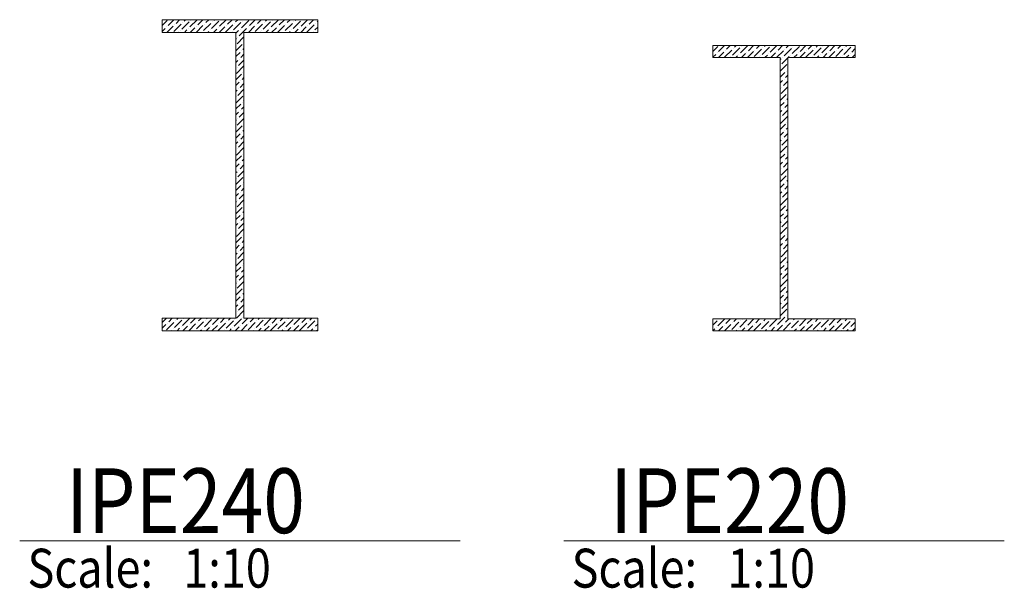
# Model space of a CAD drawing. Units: millimetres. Extents: x 118 to 1546, y 124 to 252.
# Drawn here: x 975 to 982, y 139 to 143 of the extents above; entities that cross this region are included whole.
import ezdxf

# ---------------------------------------------------------------- set-up
doc = ezdxf.new("R2010")
doc.units = ezdxf.units.MM
doc.header["$LTSCALE"] = 0.1
doc.linetypes.add('XKITLINE00', pattern=[0])
for name, color, linetype, lineweight in [('Graphic object', 1, 'Continuous', 0), ('ÚÈÇÑÊ ãÊäí', 1, 'Continuous', 0), ('ÞØÚå ', 1, 'Continuous', 0)]:
    doc.layers.add(name, color=color, linetype=linetype, lineweight=lineweight)
doc.styles.add('ROMANC', font='romans.shx')

# ---------------------------------------------------------------- blocks, each defined once
blk = doc.blocks.new('*A7')
at = {"layer": 'ÞØÚå ', "color": 2, "linetype": 'XKITLINE00', "lineweight": 0}
for p, q in [((9.4, -0.8), (9.4, -0.8)), ((9.4, -0.8449), (9.4393, -0.8056)), ((9.4449, -0.8449), (9.4898, -0.8)), ((9.4898, -0.8898), (9.5459, -0.8337)), ((9.5066, -0.8281), (9.5347, -0.8)), ((9.5515, -0.873), (9.6077, -0.8168)), ((9.5572, -0.8225), (9.5572, -0.8225)), ((9.5684, -0.8112), (9.5796, -0.8)), ((9.6133, -0.8561), (9.6694, -0.8)), ((9.6189, -0.8056), (9.6189, -0.8056)), ((9.675, -0.8393), (9.7143, -0.8)), ((9.7199, -0.8842), (9.776, -0.8281)), ((9.7255, -0.8337), (9.7255, -0.8337)), ((9.7368, -0.8225), (9.7592, -0.8)), ((9.7817, -0.8674), (9.8378, -0.8112)), ((9.7873, -0.8168), (9.7873, -0.8168)), ((9.7985, -0.8056), (9.8041, -0.8)), ((9.8434, -0.8505), (9.8939, -0.8)), ((9.849, -0.8), (9.849, -0.8)), ((9.9051, -0.8337), (9.9388, -0.8)), ((9.95, -0.8786), (10.0062, -0.8225)), ((9.9557, -0.8281), (9.9557, -0.8281)), ((9.9669, -0.8168), (9.9837, -0.8)), ((10.0118, -0.8617), (10.0679, -0.8056)), ((10.0174, -0.8112), (10.0174, -0.8112)), ((10.0286, -0.8), (10.0286, -0.8)), ((10.0735, -0.8449), (10.1184, -0.8)), ((10.1184, -0.8898), (10.1745, -0.8337)), ((10.1353, -0.8281), (10.1633, -0.8)), ((10.1802, -0.873), (10.2363, -0.8168)), ((10.1858, -0.8225), (10.1858, -0.8225)), ((10.197, -0.8112), (10.2082, -0.8)), ((10.2419, -0.8561), (10.298, -0.8)), ((10.2475, -0.8056), (10.2475, -0.8056)), ((10.3036, -0.8393), (10.3429, -0.8)), ((10.3485, -0.8842), (10.4047, -0.8281)), ((10.3542, -0.8337), (10.3542, -0.8337)), ((10.3654, -0.8225), (10.3878, -0.8)), ((10.4103, -0.8674), (10.4664, -0.8112)), ((10.4159, -0.8168), (10.4159, -0.8168)), ((10.4271, -0.8056), (10.4327, -0.8)), ((10.472, -0.8505), (10.5225, -0.8)), ((10.4776, -0.8), (10.4776, -0.8)), ((10.5338, -0.8337), (10.5674, -0.8)), ((10.5843, -0.8281), (10.5843, -0.8281)), ((10.5955, -0.8168), (10.6, -0.8123)), ((9.4, -0.8898), (9.4225, -0.8674)), ((9.4337, -0.8561), (9.4337, -0.8561)), ((9.4367, -0.898), (9.4842, -0.8505)), ((9.4954, -0.8393), (9.4954, -0.8393)), ((9.5265, -0.898), (9.5291, -0.8954)), ((9.5403, -0.8842), (9.5403, -0.8842)), ((9.5714, -0.898), (9.5908, -0.8786)), ((9.6021, -0.8674), (9.6021, -0.8674)), ((9.6163, -0.898), (9.6526, -0.8617)), ((9.6612, -0.898), (9.7143, -0.8449)), ((9.6638, -0.8505), (9.6638, -0.8505)), ((9.7087, -0.8954), (9.7087, -0.8954)), ((9.751, -0.898), (9.7592, -0.8898)), ((9.7704, -0.8786), (9.7704, -0.8786)), ((9.7959, -0.898), (9.8209, -0.873)), ((9.8322, -0.8617), (9.8322, -0.8617)), ((9.8408, -0.898), (9.8827, -0.8561)), ((9.8883, -0.8954), (9.9444, -0.8393)), ((9.8939, -0.8449), (9.8939, -0.8449)), ((9.9388, -0.8898), (9.9388, -0.8898)), ((9.969, -0.9045), (9.9893, -0.8842)), ((9.9949, -0.9235), (10.0511, -0.8674)), ((10.0006, -0.873), (10.0006, -0.873)), ((10.0623, -0.8561), (10.0623, -0.8561)), ((10.0653, -0.898), (10.1128, -0.8505)), ((10.124, -0.8393), (10.124, -0.8393)), ((10.1551, -0.898), (10.1577, -0.8954)), ((10.1689, -0.8842), (10.1689, -0.8842)), ((10.2, -0.898), (10.2194, -0.8786)), ((10.2307, -0.8674), (10.2307, -0.8674)), ((10.2449, -0.898), (10.2812, -0.8617)), ((10.2898, -0.898), (10.3429, -0.8449)), ((10.2924, -0.8505), (10.2924, -0.8505)), ((10.3373, -0.8954), (10.3373, -0.8954)), ((10.3796, -0.898), (10.3878, -0.8898)), ((10.3991, -0.8786), (10.3991, -0.8786)), ((10.4245, -0.898), (10.4496, -0.873)), ((10.4608, -0.8617), (10.4608, -0.8617)), ((10.4694, -0.898), (10.5113, -0.8561)), ((10.5169, -0.8954), (10.573, -0.8393)), ((10.5225, -0.8449), (10.5225, -0.8449)), ((10.5674, -0.8898), (10.5674, -0.8898)), ((10.5787, -0.8786), (10.6, -0.8572)), ((9.969, -0.9494), (9.9725, -0.9459)), ((9.9781, -0.9852), (10.031, -0.9323)), ((9.9837, -0.9347), (9.9837, -0.9347)), ((10.0286, -0.9796), (10.0286, -0.9796)), ((9.969, -1.0392), (10.0174, -0.9908)), ((9.969, -1.0841), (10.0006, -1.0526)), ((10.0118, -1.0413), (10.0118, -1.0413)), ((10.023, -1.0301), (10.031, -1.0221)), ((9.969, -1.129), (9.9837, -1.1143)), ((9.9893, -1.1536), (10.031, -1.1119)), ((9.9949, -1.1031), (9.9949, -1.1031)), ((10.0062, -1.0919), (10.031, -1.067)), ((9.9725, -1.2153), (10.0286, -1.1592)), ((9.9781, -1.1648), (9.9781, -1.1648)), ((10.023, -1.2097), (10.023, -1.2097)), ((9.969, -1.2637), (10.0118, -1.2209)), ((9.969, -1.3086), (9.9949, -1.2827)), ((10.0006, -1.322), (10.031, -1.2915)), ((10.0062, -1.2715), (10.0062, -1.2715)), ((10.0174, -1.2602), (10.031, -1.2466)), ((9.969, -1.3535), (9.9781, -1.3444)), ((9.9837, -1.3837), (10.031, -1.3364)), ((9.9893, -1.3332), (9.9893, -1.3332)), ((9.969, -1.4433), (10.023, -1.3893)), ((9.9725, -1.3949), (9.9725, -1.3949)), ((10.0174, -1.4398), (10.0174, -1.4398)), ((10.0286, -1.4286), (10.031, -1.4262)), ((9.969, -1.4882), (10.0062, -1.4511)), ((9.969, -1.5331), (9.9893, -1.5128)), ((9.9949, -1.5521), (10.031, -1.516)), ((10.0006, -1.5016), (10.0006, -1.5016)), ((10.0118, -1.4904), (10.031, -1.4711)), ((9.969, -1.578), (9.9725, -1.5745)), ((9.9781, -1.6138), (10.031, -1.5609)), ((9.9837, -1.5633), (9.9837, -1.5633)), ((9.969, -1.6678), (10.0174, -1.6194)), ((10.0118, -1.67), (10.0118, -1.67)), ((10.023, -1.6587), (10.031, -1.6507)), ((10.0286, -1.6082), (10.0286, -1.6082)), ((9.969, -1.7127), (10.0006, -1.6812)), ((9.969, -1.7576), (9.9837, -1.7429)), ((9.9893, -1.7822), (10.031, -1.7405)), ((9.9949, -1.7317), (9.9949, -1.7317)), ((10.0062, -1.7205), (10.031, -1.6956)), ((9.9725, -1.844), (10.0286, -1.7878)), ((9.9781, -1.7934), (9.9781, -1.7934)), ((9.969, -1.8923), (10.0118, -1.8496)), ((10.0174, -1.8889), (10.031, -1.8752)), ((10.023, -1.8383), (10.023, -1.8383)), ((9.969, -1.9372), (9.9949, -1.9113)), ((9.969, -1.9821), (9.9781, -1.973)), ((9.9837, -2.0123), (10.031, -1.9651)), ((9.9893, -1.9618), (9.9893, -1.9618)), ((10.0006, -1.9506), (10.031, -1.9201)), ((10.0062, -1.9001), (10.0062, -1.9001)), ((9.969, -2.072), (10.023, -2.0179)), ((9.9725, -2.0236), (9.9725, -2.0236)), ((9.969, -2.1169), (10.0062, -2.0797)), ((10.0118, -2.119), (10.031, -2.0998)), ((10.0174, -2.0685), (10.0174, -2.0685)), ((10.0286, -2.0572), (10.031, -2.0549)), ((9.969, -2.1618), (9.9893, -2.1414)), ((9.969, -2.2067), (9.9725, -2.2032)), ((9.9781, -2.2425), (10.031, -2.1896)), ((9.9837, -2.1919), (9.9837, -2.1919)), ((9.9949, -2.1807), (10.031, -2.1447)), ((10.0006, -2.1302), (10.0006, -2.1302)), ((9.969, -2.2965), (10.0174, -2.2481)), ((10.023, -2.2874), (10.031, -2.2794)), ((10.0286, -2.2368), (10.0286, -2.2368)), ((9.969, -2.3414), (10.0006, -2.3098)), ((10.0062, -2.3491), (10.031, -2.3243)), ((10.0118, -2.2986), (10.0118, -2.2986)), ((9.969, -2.3863), (9.9837, -2.3715)), ((9.9725, -2.4726), (10.0286, -2.4164)), ((9.9781, -2.4221), (9.9781, -2.4221)), ((9.9893, -2.4108), (10.031, -2.3692)), ((9.9949, -2.3603), (9.9949, -2.3603)), ((9.969, -2.521), (10.0118, -2.4782)), ((10.0174, -2.5175), (10.031, -2.5039)), ((10.023, -2.467), (10.023, -2.467)), ((9.969, -2.5659), (9.9949, -2.5399)), ((10.0006, -2.5792), (10.031, -2.5488)), ((10.0062, -2.5287), (10.0062, -2.5287)), ((9.969, -2.6108), (9.9781, -2.6017)), ((9.969, -2.7006), (10.023, -2.6466)), ((9.9725, -2.6522), (9.9725, -2.6522)), ((9.9837, -2.641), (10.031, -2.5937)), ((9.9893, -2.5904), (9.9893, -2.5904)), ((9.969, -2.7455), (10.0062, -2.7083)), ((10.0118, -2.7476), (10.031, -2.7284)), ((10.0174, -2.6971), (10.0174, -2.6971)), ((10.0286, -2.6859), (10.031, -2.6835)), ((9.969, -2.7904), (9.9893, -2.77)), ((9.9949, -2.8093), (10.031, -2.7733)), ((10.0006, -2.7588), (10.0006, -2.7588)), ((9.969, -2.8353), (9.9725, -2.8318)), ((9.969, -2.9251), (10.0174, -2.8767)), ((9.9781, -2.8711), (10.031, -2.8182)), ((9.9837, -2.8206), (9.9837, -2.8206)), ((10.0286, -2.8655), (10.0286, -2.8655)), ((9.969, -2.97), (10.0006, -2.9384)), ((10.0062, -2.9777), (10.031, -2.9529)), ((10.0118, -2.9272), (10.0118, -2.9272)), ((10.023, -2.916), (10.031, -2.908)), ((9.969, -3.0149), (9.9837, -3.0002)), ((9.9893, -3.0395), (10.031, -2.9978)), ((9.9949, -2.9889), (9.9949, -2.9889)), ((9.4, -3.1349), (9.4329, -3.102)), ((9.4505, -3.1293), (9.4778, -3.102)), ((9.5123, -3.1124), (9.5227, -3.102)), ((9.5572, -3.1573), (9.6125, -3.102)), ((9.5628, -3.1068), (9.5628, -3.1068)), ((9.6189, -3.1405), (9.6574, -3.102)), ((9.6806, -3.1236), (9.7023, -3.102)), ((9.7255, -3.1685), (9.7817, -3.1124)), ((9.7424, -3.1068), (9.7472, -3.102)), ((9.7873, -3.1517), (9.837, -3.102)), ((9.849, -3.1349), (9.8819, -3.102)), ((9.9108, -3.118), (9.9268, -3.102)), ((9.9557, -3.1629), (10.0118, -3.1068)), ((9.9613, -3.1124), (9.9613, -3.1124)), ((9.9725, -3.1012), (10.0286, -3.0451)), ((9.9781, -3.0507), (9.9781, -3.0507)), ((10.0174, -3.1461), (10.0615, -3.102)), ((10.023, -3.0956), (10.023, -3.0956)), ((10.0791, -3.1293), (10.1064, -3.102)), ((10.1409, -3.1124), (10.1513, -3.102)), ((10.1858, -3.1573), (10.2411, -3.102)), ((10.1914, -3.1068), (10.1914, -3.1068)), ((10.2475, -3.1405), (10.286, -3.102)), ((10.3093, -3.1236), (10.3309, -3.102)), ((10.3542, -3.1685), (10.4103, -3.1124)), ((10.371, -3.1068), (10.3758, -3.102)), ((10.4159, -3.1517), (10.4656, -3.102)), ((10.4776, -3.1349), (10.5105, -3.102)), ((10.5394, -3.118), (10.5554, -3.102)), ((10.5899, -3.1124), (10.5899, -3.1124)), ((9.4, -3.1798), (9.4281, -3.1517)), ((9.4337, -3.191), (9.4898, -3.1349)), ((9.4393, -3.1405), (9.4393, -3.1405)), ((9.4842, -3.1854), (9.4842, -3.1854)), ((9.4954, -3.1742), (9.5515, -3.118)), ((9.501, -3.1236), (9.501, -3.1236)), ((9.5145, -3.2), (9.5347, -3.1798)), ((9.5459, -3.1685), (9.5459, -3.1685)), ((9.5594, -3.2), (9.5964, -3.1629)), ((9.6043, -3.2), (9.6582, -3.1461)), ((9.6077, -3.1517), (9.6077, -3.1517)), ((9.6638, -3.1854), (9.7199, -3.1293)), ((9.6694, -3.1349), (9.6694, -3.1349)), ((9.6941, -3.2), (9.7031, -3.191)), ((9.7143, -3.1798), (9.7143, -3.1798)), ((9.7311, -3.118), (9.7311, -3.118)), ((9.739, -3.2), (9.7648, -3.1742)), ((9.776, -3.1629), (9.776, -3.1629)), ((9.7839, -3.2), (9.8266, -3.1573)), ((9.8322, -3.1966), (9.8883, -3.1405)), ((9.8378, -3.1461), (9.8378, -3.1461)), ((9.8827, -3.191), (9.8827, -3.191)), ((9.8939, -3.1798), (9.95, -3.1236)), ((9.8995, -3.1293), (9.8995, -3.1293)), ((9.9186, -3.2), (9.9332, -3.1854)), ((9.9444, -3.1742), (9.9444, -3.1742)), ((9.9635, -3.2), (9.9949, -3.1685)), ((10.0062, -3.1573), (10.0062, -3.1573)), ((10.0084, -3.2), (10.0567, -3.1517)), ((10.0623, -3.191), (10.1184, -3.1349)), ((10.0679, -3.1405), (10.0679, -3.1405)), ((10.1128, -3.1854), (10.1128, -3.1854)), ((10.124, -3.1742), (10.1802, -3.118)), ((10.1296, -3.1236), (10.1296, -3.1236)), ((10.1431, -3.2), (10.1633, -3.1798)), ((10.1745, -3.1685), (10.1745, -3.1685)), ((10.188, -3.2), (10.2251, -3.1629)), ((10.2329, -3.2), (10.2868, -3.1461)), ((10.2363, -3.1517), (10.2363, -3.1517)), ((10.2924, -3.1854), (10.3485, -3.1293)), ((10.298, -3.1349), (10.298, -3.1349)), ((10.3227, -3.2), (10.3317, -3.191)), ((10.3429, -3.1798), (10.3429, -3.1798)), ((10.3598, -3.118), (10.3598, -3.118)), ((10.3676, -3.2), (10.3934, -3.1742)), ((10.4047, -3.1629), (10.4047, -3.1629)), ((10.4125, -3.2), (10.4552, -3.1573)), ((10.4608, -3.1966), (10.5169, -3.1405)), ((10.4664, -3.1461), (10.4664, -3.1461)), ((10.5113, -3.191), (10.5113, -3.191)), ((10.5225, -3.1798), (10.5787, -3.1236)), ((10.5281, -3.1293), (10.5281, -3.1293)), ((10.5472, -3.2), (10.5618, -3.1854)), ((10.573, -3.1742), (10.573, -3.1742)), ((10.5843, -3.1629), (10.6, -3.1472)), ((9.4696, -3.2), (9.473, -3.1966)), ((9.6526, -3.1966), (9.6526, -3.1966)), ((10.0982, -3.2), (10.1016, -3.1966)), ((10.2812, -3.1966), (10.2812, -3.1966)), ((10.5921, -3.2), (10.6, -3.1921))]:
    blk.add_line(p, q, dxfattribs=at)
blk = doc.blocks.new('*A8')
at = {"layer": 'ÞØÚå ', "color": 2, "linetype": 'XKITLINE00', "lineweight": 0}
for p, q in [((13.65, -1), (13.65, -1)), ((13.65, -1.0449), (13.6893, -1.0056)), ((13.6837, -1.0561), (13.6837, -1.0561)), ((13.6927, -1.092), (13.7342, -1.0505)), ((13.6949, -1.0449), (13.7398, -1)), ((13.7398, -1.0898), (13.7959, -1.0337)), ((13.7454, -1.0393), (13.7454, -1.0393)), ((13.7566, -1.0281), (13.7847, -1)), ((13.8015, -1.073), (13.8577, -1.0168)), ((13.8072, -1.0225), (13.8072, -1.0225)), ((13.8184, -1.0112), (13.8296, -1)), ((13.8633, -1.0561), (13.9194, -1)), ((13.8689, -1.0056), (13.8689, -1.0056)), ((13.8723, -1.092), (13.9026, -1.0617)), ((13.9138, -1.0505), (13.9138, -1.0505)), ((13.9172, -1.092), (13.9643, -1.0449)), ((13.925, -1.0393), (13.9643, -1)), ((13.9699, -1.0842), (14.026, -1.0281)), ((13.9755, -1.0337), (13.9755, -1.0337)), ((13.9868, -1.0225), (14.0092, -1)), ((14.0317, -1.0674), (14.0878, -1.0112)), ((14.0373, -1.0168), (14.0373, -1.0168)), ((14.0485, -1.0056), (14.0541, -1)), ((14.0822, -1.0617), (14.0822, -1.0617)), ((14.0934, -1.0505), (14.1439, -1)), ((14.0968, -1.092), (14.1327, -1.0561)), ((14.099, -1), (14.099, -1)), ((14.1417, -1.092), (14.1944, -1.0393)), ((14.1439, -1.0449), (14.1439, -1.0449)), ((14.1551, -1.0337), (14.1888, -1)), ((14.2, -1.0786), (14.2562, -1.0225)), ((14.2057, -1.0281), (14.2057, -1.0281)), ((14.2169, -1.0168), (14.2337, -1)), ((14.2618, -1.0617), (14.3179, -1.0056)), ((14.2674, -1.0112), (14.2674, -1.0112)), ((14.2786, -1), (14.2786, -1)), ((14.3123, -1.0561), (14.3123, -1.0561)), ((14.3213, -1.092), (14.3628, -1.0505)), ((14.3235, -1.0449), (14.3684, -1)), ((14.3684, -1.0898), (14.4245, -1.0337)), ((14.374, -1.0393), (14.374, -1.0393)), ((14.3853, -1.0281), (14.4133, -1)), ((14.4302, -1.073), (14.4863, -1.0168)), ((14.4358, -1.0225), (14.4358, -1.0225)), ((14.447, -1.0112), (14.4582, -1)), ((14.4919, -1.0561), (14.548, -1)), ((14.4975, -1.0056), (14.4975, -1.0056)), ((14.5009, -1.092), (14.5312, -1.0617)), ((14.5424, -1.0505), (14.5424, -1.0505)), ((14.5458, -1.092), (14.5929, -1.0449)), ((14.5536, -1.0393), (14.5929, -1)), ((14.5985, -1.0842), (14.6547, -1.0281)), ((14.6042, -1.0337), (14.6042, -1.0337)), ((14.6154, -1.0225), (14.6378, -1)), ((14.6603, -1.0674), (14.7164, -1.0112)), ((14.6659, -1.0168), (14.6659, -1.0168)), ((14.6771, -1.0056), (14.6827, -1)), ((14.7108, -1.0617), (14.7108, -1.0617)), ((14.722, -1.0505), (14.75, -1.0225)), ((14.7276, -1), (14.7276, -1)), ((13.65, -1.0898), (13.6725, -1.0674)), ((13.7903, -1.0842), (13.7903, -1.0842)), ((13.8274, -1.092), (13.8408, -1.0786)), ((13.8521, -1.0674), (13.8521, -1.0674)), ((14.007, -1.092), (14.0092, -1.0898)), ((14.0204, -1.0786), (14.0204, -1.0786)), ((14.0519, -1.092), (14.0709, -1.073)), ((14.1705, -1.1081), (14.1776, -1.101)), ((14.1832, -1.1403), (14.2295, -1.094)), ((14.1888, -1.0898), (14.1888, -1.0898)), ((14.2315, -1.092), (14.2393, -1.0842)), ((14.2506, -1.073), (14.2506, -1.073)), ((14.2764, -1.092), (14.3011, -1.0674)), ((14.4189, -1.0842), (14.4189, -1.0842)), ((14.456, -1.092), (14.4694, -1.0786)), ((14.4807, -1.0674), (14.4807, -1.0674)), ((14.6356, -1.092), (14.6378, -1.0898)), ((14.6491, -1.0786), (14.6491, -1.0786)), ((14.6805, -1.092), (14.6996, -1.073)), ((14.7254, -1.092), (14.75, -1.0674)), ((14.1705, -1.1979), (14.2225, -1.1459)), ((14.1705, -1.2428), (14.2057, -1.2077)), ((14.172, -1.1515), (14.172, -1.1515)), ((14.2169, -1.1964), (14.2169, -1.1964)), ((14.2281, -1.1852), (14.2295, -1.1838)), ((14.1705, -1.2877), (14.1888, -1.2694)), ((14.1944, -1.3087), (14.2295, -1.2736)), ((14.2, -1.2582), (14.2, -1.2582)), ((14.2113, -1.247), (14.2295, -1.2287)), ((14.1705, -1.3326), (14.172, -1.3311)), ((14.1776, -1.3704), (14.2295, -1.3185)), ((14.1832, -1.3199), (14.1832, -1.3199)), ((14.2281, -1.3648), (14.2281, -1.3648)), ((14.1705, -1.4224), (14.2169, -1.376)), ((14.1705, -1.4673), (14.2, -1.4378)), ((14.2113, -1.4266), (14.2113, -1.4266)), ((14.2225, -1.4153), (14.2295, -1.4083)), ((14.1705, -1.5122), (14.1832, -1.4995)), ((14.1888, -1.5388), (14.2295, -1.4981)), ((14.1944, -1.4883), (14.1944, -1.4883)), ((14.2057, -1.4771), (14.2295, -1.4532)), ((14.172, -1.6006), (14.2281, -1.5444)), ((14.1776, -1.55), (14.1776, -1.55)), ((14.2225, -1.5949), (14.2225, -1.5949)), ((14.1705, -1.6469), (14.2113, -1.6062)), ((14.1705, -1.6918), (14.1944, -1.6679)), ((14.2057, -1.6567), (14.2057, -1.6567)), ((14.2169, -1.6455), (14.2295, -1.6328)), ((14.1705, -1.7367), (14.1776, -1.7296)), ((14.1832, -1.7689), (14.2295, -1.7226)), ((14.1888, -1.7184), (14.1888, -1.7184)), ((14.2, -1.7072), (14.2295, -1.6777)), ((14.1705, -1.8265), (14.2225, -1.7745)), ((14.172, -1.7802), (14.172, -1.7802)), ((14.2281, -1.8138), (14.2295, -1.8124)), ((14.1705, -1.8714), (14.2057, -1.8363)), ((14.1705, -1.9163), (14.1888, -1.898)), ((14.2, -1.8868), (14.2, -1.8868)), ((14.2113, -1.8756), (14.2295, -1.8573)), ((14.2169, -1.8251), (14.2169, -1.8251)), ((14.1705, -1.9612), (14.172, -1.9598)), ((14.1776, -1.9991), (14.2295, -1.9471)), ((14.1832, -1.9485), (14.1832, -1.9485)), ((14.1944, -1.9373), (14.2295, -1.9022)), ((14.1705, -2.051), (14.2169, -2.0047)), ((14.2225, -2.044), (14.2295, -2.0369)), ((14.2281, -1.9934), (14.2281, -1.9934)), ((14.1705, -2.0959), (14.2, -2.0664)), ((14.1888, -2.1674), (14.2295, -2.1267)), ((14.1944, -2.1169), (14.1944, -2.1169)), ((14.2057, -2.1057), (14.2295, -2.0818)), ((14.2113, -2.0552), (14.2113, -2.0552)), ((14.1705, -2.1408), (14.1832, -2.1281)), ((14.172, -2.2292), (14.2281, -2.173)), ((14.1776, -2.1787), (14.1776, -2.1787)), ((14.1705, -2.2756), (14.2113, -2.2348)), ((14.2169, -2.2741), (14.2295, -2.2615)), ((14.2225, -2.2236), (14.2225, -2.2236)), ((14.1705, -2.3205), (14.1944, -2.2965)), ((14.1832, -2.3976), (14.2295, -2.3513)), ((14.1888, -2.347), (14.1888, -2.347)), ((14.2, -2.3358), (14.2295, -2.3064)), ((14.2057, -2.2853), (14.2057, -2.2853)), ((14.1705, -2.3654), (14.1776, -2.3583)), ((14.1705, -2.4552), (14.2225, -2.4032)), ((14.172, -2.4088), (14.172, -2.4088)), ((14.1705, -2.5001), (14.2057, -2.4649)), ((14.2113, -2.5042), (14.2295, -2.486)), ((14.2169, -2.4537), (14.2169, -2.4537)), ((14.2281, -2.4425), (14.2295, -2.4411)), ((14.1705, -2.545), (14.1888, -2.5266)), ((14.1776, -2.6277), (14.2295, -2.5758)), ((14.1832, -2.5772), (14.1832, -2.5772)), ((14.1944, -2.5659), (14.2295, -2.5309)), ((14.2, -2.5154), (14.2, -2.5154)), ((14.1705, -2.5899), (14.172, -2.5884)), ((14.1705, -2.6797), (14.2169, -2.6333)), ((14.2281, -2.6221), (14.2281, -2.6221)), ((14.1705, -2.7246), (14.2, -2.695)), ((14.2057, -2.7343), (14.2295, -2.7105)), ((14.2113, -2.6838), (14.2113, -2.6838)), ((14.2225, -2.6726), (14.2295, -2.6656)), ((14.1705, -2.7695), (14.1832, -2.7568)), ((14.172, -2.8578), (14.2281, -2.8017)), ((14.1776, -2.8073), (14.1776, -2.8073)), ((14.1888, -2.7961), (14.2295, -2.7554)), ((14.1944, -2.7455), (14.1944, -2.7455)), ((14.1705, -2.9042), (14.2113, -2.8634)), ((14.2225, -2.8522), (14.2225, -2.8522)), ((14.1705, -2.9491), (14.1944, -2.9251)), ((14.2, -2.9644), (14.2295, -2.935)), ((14.2057, -2.9139), (14.2057, -2.9139)), ((14.2169, -2.9027), (14.2295, -2.8901)), ((14.1705, -2.994), (14.1776, -2.9869)), ((14.1705, -3.0838), (14.2225, -3.0318)), ((14.172, -3.0374), (14.172, -3.0374)), ((14.1832, -3.0262), (14.2295, -2.9799)), ((14.1888, -2.9757), (14.1888, -2.9757)), ((13.65, -3.1104), (13.6524, -3.108)), ((13.6893, -3.1609), (13.7422, -3.108)), ((13.6949, -3.1104), (13.6949, -3.1104)), ((13.751, -3.144), (13.7871, -3.108)), ((13.8128, -3.1272), (13.832, -3.108)), ((13.8577, -3.1721), (13.9138, -3.116)), ((13.8745, -3.1104), (13.8769, -3.108)), ((13.9194, -3.1553), (13.9667, -3.108)), ((13.9811, -3.1384), (14.0116, -3.108)), ((14.0429, -3.1216), (14.0565, -3.108)), ((14.0878, -3.1665), (14.1439, -3.1104)), ((14.0934, -3.116), (14.0934, -3.116)), ((14.1495, -3.1496), (14.2057, -3.0935)), ((14.2113, -3.1328), (14.2361, -3.108)), ((14.2169, -3.0823), (14.2169, -3.0823)), ((14.2281, -3.0711), (14.2295, -3.0697)), ((14.273, -3.116), (14.281, -3.108)), ((14.3179, -3.1609), (14.3708, -3.108)), ((14.3235, -3.1104), (14.3235, -3.1104)), ((14.3796, -3.144), (14.4157, -3.108)), ((14.4414, -3.1272), (14.4606, -3.108)), ((14.4863, -3.1721), (14.5424, -3.116)), ((14.5031, -3.1104), (14.5055, -3.108)), ((14.548, -3.1553), (14.5953, -3.108)), ((14.6098, -3.1384), (14.6402, -3.108)), ((14.6715, -3.1216), (14.6851, -3.108)), ((14.722, -3.116), (14.722, -3.116)), ((13.65, -3.1553), (13.6837, -3.1216)), ((13.6502, -3.2), (13.6668, -3.1833)), ((13.6781, -3.1721), (13.6781, -3.1721)), ((13.6951, -3.2), (13.7286, -3.1665)), ((13.7398, -3.1553), (13.7398, -3.1553)), ((13.74, -3.2), (13.7903, -3.1496)), ((13.7959, -3.1889), (13.8521, -3.1328)), ((13.8015, -3.1384), (13.8015, -3.1384)), ((13.8464, -3.1833), (13.8464, -3.1833)), ((13.8633, -3.1216), (13.8633, -3.1216)), ((13.8747, -3.2), (13.897, -3.1777)), ((13.9082, -3.1665), (13.9082, -3.1665)), ((13.9196, -3.2), (13.9587, -3.1609)), ((13.9645, -3.2), (14.0204, -3.144)), ((13.9699, -3.1496), (13.9699, -3.1496)), ((14.026, -3.1833), (14.0822, -3.1272)), ((14.0317, -3.1328), (14.0317, -3.1328)), ((14.0543, -3.2), (14.0653, -3.1889)), ((14.0766, -3.1777), (14.0766, -3.1777)), ((14.0992, -3.2), (14.1271, -3.1721)), ((14.1383, -3.1609), (14.1383, -3.1609)), ((14.1441, -3.2), (14.1888, -3.1553)), ((14.1944, -3.1946), (14.2506, -3.1384)), ((14.2, -3.144), (14.2, -3.144)), ((14.2449, -3.1889), (14.2449, -3.1889)), ((14.2562, -3.1777), (14.3123, -3.1216)), ((14.2618, -3.1272), (14.2618, -3.1272)), ((14.2788, -3.2), (14.2955, -3.1833)), ((14.3067, -3.1721), (14.3067, -3.1721)), ((14.3237, -3.2), (14.3572, -3.1665)), ((14.3684, -3.1553), (14.3684, -3.1553)), ((14.3686, -3.2), (14.4189, -3.1496)), ((14.4245, -3.1889), (14.4807, -3.1328)), ((14.4302, -3.1384), (14.4302, -3.1384)), ((14.4751, -3.1833), (14.4751, -3.1833)), ((14.4919, -3.1216), (14.4919, -3.1216)), ((14.5033, -3.2), (14.5256, -3.1777)), ((14.5368, -3.1665), (14.5368, -3.1665)), ((14.5482, -3.2), (14.5873, -3.1609)), ((14.5931, -3.2), (14.6491, -3.144)), ((14.5985, -3.1496), (14.5985, -3.1496)), ((14.6547, -3.1833), (14.7108, -3.1272)), ((14.6603, -3.1328), (14.6603, -3.1328)), ((14.6829, -3.2), (14.694, -3.1889)), ((14.7052, -3.1777), (14.7052, -3.1777)), ((14.7164, -3.1665), (14.75, -3.1329)), ((14.7278, -3.2), (14.75, -3.1778)), ((13.8298, -3.2), (13.8352, -3.1946)), ((14.0148, -3.1946), (14.0148, -3.1946)), ((14.4584, -3.2), (14.4638, -3.1946)), ((14.6434, -3.1946), (14.6434, -3.1946))]:
    blk.add_line(p, q, dxfattribs=at)
blk = doc.blocks.new('*A432')
at = {"layer": 'ÞØÚå ', "color": 3, "linetype": 'XKITLINE00', "lineweight": 0}
for p, q in [((9.4, -0.898), (9.4, -0.8)), ((9.4, -0.8), (10.6, -0.8)), ((10.6, -0.898), (10.6, -0.8)), ((9.969, -0.898), (9.4, -0.898)), ((9.969, -3.102), (9.969, -0.898)), ((10.031, -0.898), (10.031, -3.102)), ((10.031, -0.898), (10.6, -0.898)), ((9.4, -3.2), (9.4, -3.102)), ((9.4, -3.102), (9.969, -3.102)), ((10.031, -3.102), (10.6, -3.102)), ((10.6, -3.102), (10.6, -3.2)), ((10.6, -3.2), (9.4, -3.2))]:
    blk.add_line(p, q, dxfattribs=at)
blk = doc.blocks.new('*A433')
at = {"layer": 'ÞØÚå ', "color": 3, "linetype": 'XKITLINE00', "lineweight": 0}
for p, q in [((13.65, -1.092), (13.65, -1)), ((13.65, -1), (14.75, -1)), ((14.75, -1.092), (14.75, -1)), ((14.1705, -1.092), (13.65, -1.092)), ((14.1705, -3.108), (14.1705, -1.092)), ((14.2295, -1.092), (14.2295, -3.108)), ((14.2295, -1.092), (14.75, -1.092)), ((13.65, -3.2), (13.65, -3.108)), ((13.65, -3.108), (14.1705, -3.108)), ((14.2295, -3.108), (14.75, -3.108)), ((14.75, -3.108), (14.75, -3.2)), ((14.75, -3.2), (13.65, -3.2))]:
    blk.add_line(p, q, dxfattribs=at)
blk = doc.blocks.new('*A2017')
at = {"layer": 'Graphic object', "color": 2, "linetype": 'XKITLINE00', "lineweight": 0}
blk.add_line((8.3, -4.82), (11.7, -4.82), dxfattribs=at)
blk = doc.blocks.new('*A2018')
at = {"layer": 'Graphic object', "color": 2, "linetype": 'XKITLINE00', "lineweight": 0}
blk.add_line((12.5, -4.82), (15.9, -4.82), dxfattribs=at)

msp = doc.modelspace()

# ---------------------------------------------------------------- block references
at = {"lineweight": 0}
for name in ['*A7', '*A432', '*A8', '*A433', '*A2017', '*A2018']:
    msp.add_blockref(name, (966.59938, 143.8223), dxfattribs=at)

# ---------------------------------------------------------------- texts
at = {"layer": 'ÚÈÇÑÊ ãÊäí', "color": 3, "style": 'ROMANC', "width": 0.85}
for s, p in [('IPE240', (975.2571, 139.0623)), ('IPE220', (979.4571, 139.0623))]:
    msp.add_text(s, height=0.5, dxfattribs=at).set_placement(p)
at = {"layer": 'ÚÈÇÑÊ ãÊäí', "color": 6, "style": 'ROMANC', "width": 0.85}
for p in [(974.95934, 138.6423), (979.15934, 138.6423)]:
    msp.add_text('Scale:   1:10', height=0.3, dxfattribs=at).set_placement(p)

doc.saveas('drawing.dxf')
